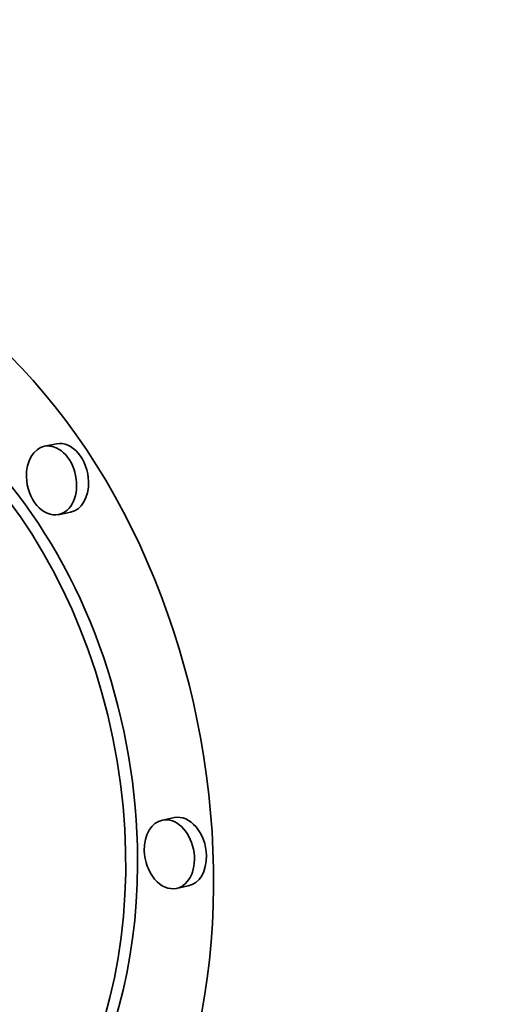
# Model space of a CAD drawing. Extents: x 0 to 10.8, y 0 to 8.3.
# Drawn here: x 8.3 to 8.4, y 4 to 4.1 of the extents above; entities that cross this region are included whole.
import ezdxf

# ---------------------------------------------------------------- set-up
doc = ezdxf.new("R2010")
doc.units = 0
doc.header["$MEASUREMENT"] = 0
doc.layers.get('0').update_dxf_attribs({"lineweight": 13})

msp = doc.modelspace()

# ---------------------------------------------------------------- linework, layer by layer
at = {"color": 7, "lineweight": 35, "ltscale": 3.29927e-05}
for p, q in [((8.33452, 4.05346), (8.33322, 4.0532)), ((8.33602, 4.04609), (8.33473, 4.04583)), ((8.34721, 4.0132), (8.34592, 4.01293)), ((8.34871, 4.00583), (8.34742, 4.00556))]:
    msp.add_line(p, q, dxfattribs=at)
at = {"color": 7, "lineweight": 35, "ltscale": 0.03937}
for centre, major_axis, start_param, end_param in [((8.27266, 5.3132), (0.32843, -1.61109), 5.056792, 6.283169), ((8.3068, 4.01487), (0.01239, -0.0608), 0.000036, 3.141629), ((8.3068, 4.01487), (0.00976, -0.0479), 0.000119, 3.141711), ((8.30809, 4.01513), (-0.00976, 0.0479), 4.46699, 6.283304), ((8.33527, 4.04978), (-0.00075, 0.00368), 4.46699, 6.283304), ((8.33398, 4.04952), (0.00075, -0.00368), 3.141711, 4.46699), ((8.33398, 4.04952), (0.00075, -0.00368), 0.000119, 3.141711), ((8.33398, 4.04952), (0.00075, -0.00368), 4.46699, 6.283304), ((8.33527, 4.04978), (-0.00075, 0.00368), 3.141711, 4.46699), ((8.34796, 4.00951), (-0.00075, 0.00368), 4.46699, 6.283304), ((8.34667, 4.00925), (0.00075, -0.00368), 3.141711, 4.46699), ((8.34667, 4.00925), (0.00075, -0.00368), 0.000119, 3.141711), ((8.30809, 4.01513), (-0.00976, 0.0479), 3.141711, 4.46699), ((8.34667, 4.00925), (0.00075, -0.00368), 4.46699, 6.283304), ((8.34796, 4.00951), (-0.00075, 0.00368), 3.141711, 4.46699)]:
    msp.add_ellipse(centre, major_axis=major_axis, ratio=0.705219, start_param=start_param, end_param=end_param, dxfattribs=at)

doc.saveas('drawing.dxf')
